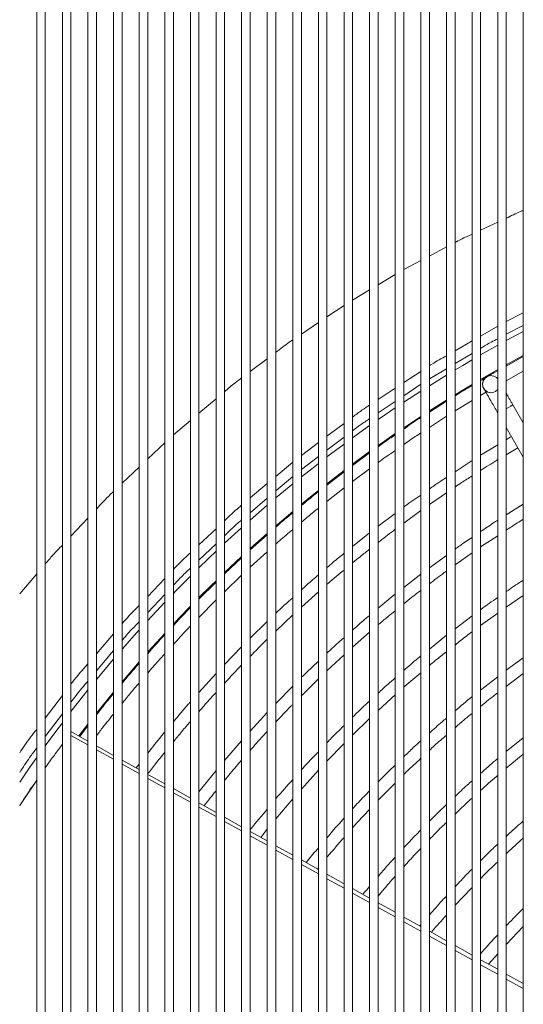
# Model space of a CAD drawing. Units: millimetres. Extents: x 1488 to 12188, y 1489 to 10331.
# Drawn here: x 2288 to 2406, y 7430 to 7660 of the extents above; entities that cross this region are included whole.
import ezdxf

# ---------------------------------------------------------------- set-up
doc = ezdxf.new("R2010")
doc.units = ezdxf.units.MM

msp = doc.modelspace()

# ---------------------------------------------------------------- linework, layer by layer
at = {"color": 7, "linetype": 'Continuous', "lineweight": 15}
for p, q in [((2292.035, 6848.986), (2292.035, 7748.986)), ((2294.035, 7748.986), (2294.035, 6848.986)), ((2298.035, 6848.986), (2298.035, 7748.986)), ((2300.035, 7748.986), (2300.035, 6848.986)), ((2304.035, 6848.986), (2304.035, 7748.986)), ((2306.035, 7748.986), (2306.035, 6848.986)), ((2310.035, 6848.986), (2310.035, 7748.986)), ((2312.035, 7748.986), (2312.035, 6848.986)), ((2316.035, 6848.986), (2316.035, 7748.986)), ((2318.035, 7748.986), (2318.035, 6848.986)), ((2322.035, 6848.986), (2322.035, 7748.986)), ((2324.035, 7748.986), (2324.035, 6848.986)), ((2328.035, 6848.986), (2328.035, 7748.986)), ((2330.035, 7748.986), (2330.035, 6848.986)), ((2334.035, 6848.986), (2334.035, 7748.986)), ((2336.035, 7748.986), (2336.035, 6848.986)), ((2340.035, 6848.986), (2340.035, 7748.986)), ((2342.035, 7748.986), (2342.035, 6848.986)), ((2346.035, 6848.986), (2346.035, 7748.986)), ((2348.035, 7748.986), (2348.035, 6848.986)), ((2352.035, 6848.986), (2352.035, 7748.986)), ((2354.035, 7748.986), (2354.035, 6848.986)), ((2358.035, 6848.986), (2358.035, 7748.986)), ((2360.035, 7748.986), (2360.035, 6848.986)), ((2364.035, 6848.986), (2364.035, 7748.986)), ((2366.035, 7748.986), (2366.035, 6848.986)), ((2370.035, 6848.986), (2370.035, 7748.986)), ((2372.035, 7748.986), (2372.035, 6848.986)), ((2376.035, 6848.986), (2376.035, 7748.986)), ((2378.035, 7748.986), (2378.035, 6848.986)), ((2382.035, 6848.986), (2382.035, 7748.986)), ((2384.035, 7748.986), (2384.035, 6848.986)), ((2388.035, 6848.986), (2388.035, 7748.986)), ((2390.035, 7748.986), (2390.035, 6848.986)), ((2394.035, 6848.986), (2394.035, 7748.986)), ((2396.035, 7748.986), (2396.035, 6848.986)), ((2400.035, 6848.986), (2400.035, 7748.986)), ((2402.035, 7748.986), (2402.035, 6848.986)), ((2406.035, 6848.986), (2406.035, 7748.986)), ((2402.035, 7589.767), (2406.035, 7591.772)), ((2396.035, 7586.344), (2400.035, 7588.65)), ((2390.035, 7582.886), (2394.035, 7585.191)), ((2402.035, 7579.605), (2406.035, 7581.79)), ((2406.035, 7581.53), (2402.035, 7579.329)), ((2378.035, 7575.436), (2382.035, 7578.065)), ((2396.035, 7576.187), (2400.035, 7578.485)), ((2402.035, 7575.888), (2406.035, 7578.14)), ((2398.494, 7577.075), (2398.489, 7577.075)), ((2372.035, 7571.492), (2376.035, 7574.121)), ((2396.035, 7572.442), (2397.268, 7573.188)), ((2399.494, 7573.342), (2400.035, 7573.8)), ((2384.035, 7568.823), (2388.035, 7571.359)), ((2388.035, 7571.083), (2384.035, 7568.543)), ((2390.035, 7568.811), (2394.035, 7571.232)), ((2398.489, 7573.075), (2398.494, 7573.075)), ((2406.035, 7566.001), (2403.594, 7570.229)), ((2378.035, 7564.861), (2382.035, 7567.524)), ((2384.035, 7564.958), (2388.035, 7567.554)), ((2360.035, 7562.87), (2364.035, 7565.854)), ((2402.035, 7564.929), (2406.035, 7558.001)), ((2354.035, 7558.394), (2358.035, 7561.378)), ((2400.035, 7560.853), (2396.035, 7558.416)), ((2402.035, 7558.562), (2404.777, 7560.18)), ((2366.035, 7556.335), (2370.035, 7559.27)), ((2370.035, 7558.972), (2366.035, 7556.065)), ((2394.035, 7557.173), (2390.035, 7554.555)), ((2348.035, 7553.47), (2352.035, 7556.836)), ((2360.035, 7551.751), (2364.035, 7554.832)), ((2366.035, 7552.297), (2370.035, 7555.268)), ((2364.035, 7554.552), (2360.035, 7551.448)), ((2342.035, 7548.42), (2346.035, 7551.786)), ((2360.035, 7547.622), (2364.035, 7550.792)), ((2384.035, 7546.892), (2388.035, 7549.615)), ((2406.035, 7546.967), (2402.035, 7544.452)), ((2376.035, 7544.799), (2372.035, 7541.797)), ((2378.035, 7542.545), (2382.035, 7545.461)), ((2330.035, 7537.453), (2334.035, 7541.224)), ((2342.035, 7536.564), (2346.035, 7540.138)), ((2346.035, 7539.816), (2342.035, 7536.289)), ((2370.035, 7540.275), (2366.035, 7537.068)), ((2396.035, 7536.946), (2400.035, 7539.589)), ((2336.035, 7530.971), (2340.035, 7534.731)), ((2340.035, 7534.414), (2336.035, 7530.657)), ((2342.035, 7532.204), (2346.035, 7535.808)), ((2388.035, 7534.98), (2384.035, 7532.081)), ((2390.035, 7532.727), (2394.035, 7535.564)), ((2318.035, 7525.35), (2322.035, 7529.565)), ((2336.035, 7526.478), (2340.035, 7530.318)), ((2382.035, 7530.562), (2378.035, 7527.457)), ((2334.035, 7528.742), (2330.035, 7524.742)), ((2354.035, 7522.864), (2358.035, 7526.421)), ((2402.035, 7522.848), (2406.035, 7525.581)), ((2330.035, 7520.457), (2334.035, 7524.546)), ((2348.035, 7517.23), (2352.035, 7521.025)), ((2394.035, 7520.799), (2390.035, 7517.796)), ((2396.035, 7518.537), (2400.035, 7521.475)), ((2346.035, 7519.469), (2342.035, 7515.573)), ((2306.035, 7511.914), (2310.035, 7516.628)), ((2366.035, 7513.494), (2370.035, 7516.977)), ((2388.035, 7516.264), (2384.035, 7513.044)), ((2340.035, 7513.561), (2336.035, 7509.406)), ((2360.035, 7507.953), (2364.035, 7511.675)), ((2406.035, 7510.975), (2402.035, 7508.075)), ((2312.035, 7505.363), (2316.035, 7510.037)), ((2334.035, 7507.317), (2330.035, 7502.885)), ((2400.035, 7506.565), (2396.035, 7503.446)), ((2402.035, 7504.294), (2406.035, 7507.312)), ((2352.035, 7504.338), (2348.035, 7500.285)), ((2354.035, 7502.093), (2358.035, 7506.071)), ((2294.035, 7496.871), (2298.035, 7502.154)), ((2306.035, 7497.996), (2310.035, 7502.956)), ((2372.035, 7498.666), (2376.035, 7502.286)), ((2346.035, 7498.152), (2342.035, 7493.823)), ((2301.924, 7492.679), (2304.035, 7495.438)), ((2304.035, 7495.047), (2302.1, 7492.553)), ((2366.035, 7492.892), (2370.035, 7496.767)), ((2304.035, 7491.476), (2300.162, 7493.632)), ((2310.035, 7488.136), (2306.035, 7490.363)), ((2340.035, 7491.581), (2336.035, 7486.955)), ((2360.035, 7486.757), (2364.035, 7490.905)), ((2406.035, 7492.261), (2402.035, 7489.012)), ((2402.035, 7485.118), (2406.035, 7488.428)), ((2316.035, 7484.796), (2312.035, 7487.023)), ((2316.035, 7486.095), (2315.321, 7485.193)), ((2322.035, 7481.455), (2318.035, 7483.682)), ((2334.035, 7484.579), (2330.035, 7479.633)), ((2354.035, 7480.221), (2358.035, 7484.662)), ((2292.035, 7482.367), (2288.035, 7476.374)), ((2328.035, 7478.115), (2324.035, 7480.342)), ((2334.035, 7474.775), (2330.035, 7477.002)), ((2348.035, 7473.237), (2352.035, 7477.995)), ((2340.035, 7471.435), (2336.035, 7473.662)), ((2346.035, 7468.094), (2342.035, 7470.321)), ((2344.53, 7468.932), (2346.035, 7470.851)), ((2352.035, 7464.754), (2348.035, 7466.981)), ((2358.035, 7461.414), (2354.035, 7463.641)), ((2357.833, 7461.527), (2358.035, 7461.778)), ((2364.035, 7458.074), (2360.035, 7460.301)), ((2370.035, 7454.733), (2366.035, 7456.96)), ((2376.035, 7451.393), (2372.035, 7453.62)), ((2382.035, 7448.053), (2378.035, 7450.28)), ((2382.035, 7448.444), (2381.805, 7448.181)), ((2388.035, 7444.713), (2384.035, 7446.94)), ((2402.035, 7443.84), (2406.035, 7448.051)), ((2394.035, 7441.373), (2390.035, 7443.599)), ((2397.888, 7439.228), (2400.035, 7441.669)), ((2406.035, 7434.693), (2402.035, 7436.919))]:
    msp.add_line(p, q, dxfattribs=at)
at = {"color": 8, "linetype": 'Continuous', "lineweight": 15}
for p, q in [((2400.035, 7613.013), (2396.035, 7611.149)), ((2388.035, 7607.208), (2384.035, 7605.091)), ((2382.035, 7604.033), (2378.035, 7601.916)), ((2376.035, 7600.736), (2372.035, 7598.342)), ((2370.035, 7597.145), (2366.035, 7594.752)), ((2364.035, 7593.538), (2360.035, 7590.85)), ((2358.035, 7589.506), (2354.035, 7586.818)), ((2402.035, 7586.76), (2406.035, 7588.841)), ((2406.035, 7587.427), (2402.035, 7585.285)), ((2400.035, 7584.188), (2396.035, 7581.936)), ((2346.035, 7581.045), (2342.035, 7578.047)), ((2390.035, 7579.887), (2394.035, 7582.264)), ((2384.035, 7576.322), (2388.035, 7578.699)), ((2388.035, 7577.207), (2384.035, 7574.725)), ((2378.035, 7572.375), (2382.035, 7575.062)), ((2382.035, 7573.454), (2378.035, 7570.849)), ((2334.035, 7571.633), (2330.035, 7568.262)), ((2372.035, 7568.344), (2376.035, 7571.031)), ((2328.035, 7566.577), (2324.035, 7563.207)), ((2370.035, 7565.384), (2366.035, 7562.518)), ((2360.035, 7559.627), (2364.035, 7562.648)), ((2322.035, 7561.362), (2318.035, 7557.566)), ((2364.035, 7561.05), (2360.035, 7558.043)), ((2354.035, 7555.095), (2358.035, 7558.116)), ((2316.035, 7555.669), (2312.035, 7551.873)), ((2348.035, 7550.065), (2352.035, 7553.456)), ((2342.035, 7544.977), (2346.035, 7548.369)), ((2346.035, 7546.724), (2342.035, 7543.247)), ((2304.035, 7543.716), (2300.035, 7539.49)), ((2340.035, 7541.464), (2336.035, 7537.81)), ((2330.035, 7533.86), (2334.035, 7537.663)), ((2292.035, 7530.64), (2288.035, 7525.993)), ((2318.035, 7521.576), (2322.035, 7525.838)), ((2322.035, 7523.994), (2318.035, 7519.725)), ((2316.035, 7517.532), (2312.035, 7513.022)), ((2306.035, 7507.911), (2310.035, 7512.686)), ((2310.035, 7510.702), (2306.035, 7505.928)), ((2294.035, 7492.549), (2298.035, 7497.9)), ((2304.035, 7490.571), (2300.035, 7492.809)), ((2310.035, 7487.215), (2306.035, 7489.453)), ((2316.035, 7483.86), (2312.035, 7486.097)), ((2322.035, 7480.504), (2318.035, 7482.741)), ((2328.035, 7477.148), (2324.035, 7479.385)), ((2334.035, 7473.792), (2330.035, 7476.029)), ((2340.035, 7470.436), (2336.035, 7472.673)), ((2346.035, 7467.08), (2342.035, 7469.317)), ((2352.035, 7463.724), (2348.035, 7465.961)), ((2358.035, 7460.368), (2354.035, 7462.606)), ((2364.035, 7457.012), (2360.035, 7459.25)), ((2370.035, 7453.657), (2366.035, 7455.894)), ((2376.035, 7450.301), (2372.035, 7452.538)), ((2388.035, 7443.589), (2384.035, 7445.826)), ((2394.035, 7440.233), (2390.035, 7442.47)), ((2400.035, 7436.877), (2396.035, 7439.114)), ((2406.035, 7433.521), (2402.035, 7435.758))]:
    msp.add_line(p, q, dxfattribs=at)
at = {"color": 8, "linetype": 'Continuous', "lineweight": 15, "flags": 128}
for points in [[(2394.035, 7580.783), (2391.828, 7579.488), (2390.035, 7578.419)], [(2376.035, 7569.516), (2373.746, 7567.962), (2372.035, 7566.783)], [(2402.035, 7569.328), (2402.525, 7569.612), (2403.087, 7569.936), (2403.462, 7570.153), (2403.594, 7570.229)], [(2358.035, 7556.503), (2356.46, 7555.273), (2354.035, 7553.348)], [(2352.035, 7551.732), (2348.14, 7548.509), (2348.035, 7548.421)], [(2334.035, 7535.936), (2332.189, 7534.178), (2330.035, 7532.092)], [(2328.035, 7530.12), (2324.575, 7526.627), (2324.035, 7526.072)], [(2304.035, 7503.469), (2303.281, 7502.53), (2300.035, 7498.401)], [(2298.035, 7495.788), (2296.724, 7494.045), (2294.035, 7490.391)], [(2292.035, 7487.603), (2290.45, 7485.349), (2288.035, 7481.834)], [(2382.035, 7446.945), (2380.295, 7447.918), (2378.035, 7449.182)]]:
    msp.add_lwpolyline(points, dxfattribs=at)
at = {"color": 7, "linetype": 'Continuous', "lineweight": 15, "flags": 128}
for points in [[(2390.035, 7572.596), (2391.311, 7573.374), (2394.035, 7575.01)], [(2372.035, 7560.702), (2373.54, 7561.764), (2376.035, 7563.497)], [(2354.035, 7546.938), (2356.576, 7549.005), (2358.035, 7550.173)], [(2348.035, 7541.88), (2348.42, 7542.212), (2352.035, 7545.28)], [(2330.035, 7525.08), (2332.803, 7527.836), (2334.035, 7529.041)], [(2324.035, 7518.868), (2325.359, 7520.268), (2328.035, 7523.046)], [(2318.035, 7512.307), (2318.17, 7512.459), (2322.035, 7516.721)], [(2400.035, 7438.033), (2397.34, 7439.533), (2396.035, 7440.259)]]:
    msp.add_lwpolyline(points, dxfattribs=at)
at = {"color": 8, "linetype": 'Continuous', "lineweight": 15}
msp.add_arc((2398.489, 7575.075), 2, 90, 270, dxfattribs=at)
at = {"color": 7, "linetype": 'Continuous', "lineweight": 15}
msp.add_arc((2398.494, 7575.075), 2, 39.57414, 300, dxfattribs=at)
at = {"color": 8, "linetype": 'Continuous', "lineweight": 15}
for points, knots in [([(2406.035, 7615.771), (2405.818, 7615.684), (2404.458, 7615.136), (2403.142, 7614.489), (2402.035, 7613.945)], [0, 0, 0, 0, 0.1596023, 1, 1, 1, 1]), ([(2394.035, 7610.217), (2393.154, 7609.824), (2391.798, 7609.219), (2390.492, 7608.513), (2390.035, 7608.266)], [0, 0, 0, 0, 0.649774, 1, 1, 1, 1]), ([(2352.035, 7585.475), (2351.743, 7585.28), (2350.365, 7584.366), (2349.062, 7583.347), (2348.035, 7582.544)], [0, 0, 0, 0, 0.2122813, 1, 1, 1, 1]), ([(2396.035, 7583.452), (2396.864, 7583.965), (2398.168, 7584.772), (2399.536, 7585.466), (2400.035, 7585.719)], [0, 0, 0, 0, 0.6351143, 1, 1, 1, 1]), ([(2340.035, 7576.548), (2339.532, 7576.18), (2338.149, 7575.165), (2336.857, 7574.036), (2336.035, 7573.318)], [0, 0, 0, 0, 0.3635432, 1, 1, 1, 1]), ([(2366.035, 7564.159), (2366.648, 7564.634), (2367.941, 7565.638), (2369.313, 7566.531), (2370.035, 7567.001)], [0, 0, 0, 0, 0.4737672, 1, 1, 1, 1]), ([(2310.035, 7549.976), (2309.792, 7549.747), (2308.392, 7548.431), (2307.102, 7547.006), (2306.035, 7545.828)], [0, 0, 0, 0, 0.1736014, 1, 1, 1, 1]), ([(2336.035, 7539.565), (2337.063, 7540.588), (2338.355, 7541.873), (2339.75, 7543.042), (2340.035, 7543.281)], [0, 0, 0, 0, 0.7958963, 1, 1, 1, 1]), ([(2298.035, 7537.378), (2297.289, 7536.609), (2295.904, 7535.184), (2294.625, 7533.664), (2294.035, 7532.963)], [0, 0, 0, 0, 0.5392368, 1, 1, 1, 1]), ([(2324.035, 7527.969), (2324.567, 7528.549), (2325.84, 7529.938), (2327.227, 7531.214), (2328.035, 7531.958)], [0, 0, 0, 0, 0.4173612, 1, 1, 1, 1]), ([(2312.035, 7515.074), (2312.314, 7515.411), (2313.573, 7516.933), (2314.957, 7518.345), (2316.035, 7519.444)], [0, 0, 0, 0, 0.2214307, 1, 1, 1, 1]), ([(2300.035, 7500.575), (2300.43, 7501.113), (2301.685, 7502.823), (2303.079, 7504.425), (2304.035, 7505.523)], [0, 0, 0, 0, 0.3140712, 1, 1, 1, 1]), ([(2288.035, 7484.133), (2288.793, 7485.315), (2290.052, 7487.28), (2291.47, 7489.134), (2292.035, 7489.873)], [0, 0, 0, 0, 0.601422, 1, 1, 1, 1])]:
    msp.add_open_spline(points, degree=3, knots=knots, dxfattribs=at)
at = {"color": 7, "linetype": 'Continuous', "lineweight": 15}
for points, knots in [([(2384.035, 7579.38), (2384.229, 7579.508), (2385.518, 7580.364), (2386.879, 7581.104), (2388.035, 7581.733)], [0, 0, 0, 0, 0.1499569, 1, 1, 1, 1]), ([(2400.035, 7578.229), (2399.646, 7578.017), (2398.292, 7577.28), (2396.974, 7576.48), (2396.035, 7575.91)], [0, 0, 0, 0, 0.2875162, 1, 1, 1, 1]), ([(2398.489, 7577.075), (2398.241, 7577.048), (2397.751, 7576.995), (2397.139, 7576.601), (2396.737, 7576.099), (2396.534, 7575.587), (2396.478, 7575.138), (2396.494, 7574.819), (2396.536, 7574.658), (2396.547, 7574.618)], [0, 0, 0, 0, 0.2057201, 0.4072552, 0.5887031, 0.7362591, 0.8609795, 0.9648814, 1, 1, 1, 1]), ([(2394.035, 7574.727), (2392.748, 7573.991), (2391.401, 7573.221), (2390.093, 7572.389), (2390.035, 7572.352)], [0, 0, 0, 0, 0.9561695, 1, 1, 1, 1]), ([(2396.547, 7574.618), (2396.56, 7574.562), (2396.587, 7574.437), (2396.65, 7574.283), (2396.705, 7574.17), (2396.729, 7574.124), (2396.738, 7574.109), (2396.744, 7574.098), (2396.75, 7574.086), (2396.761, 7574.068), (2396.792, 7574.013), (2396.933, 7573.769), (2397.248, 7573.222), (2397.705, 7572.43), (2398.275, 7571.443), (2398.931, 7570.306), (2399.533, 7569.264), (2399.906, 7568.618), (2400.035, 7568.393)], [0, 0, 0, 0, 0.0156172, 0.0352301, 0.046207, 0.049381, 0.0516312, 0.0543353, 0.0590687, 0.0710319, 0.1294505, 0.2571085, 0.3918231, 0.5260691, 0.6602546, 0.7944246, 0.9285892, 1, 1, 1, 1]), ([(2403.594, 7570.229), (2403.467, 7570.449), (2403.097, 7571.089), (2402.558, 7572.024), (2402.188, 7572.664), (2402.035, 7572.929)], [0, 0, 0, 0, 0.2346078, 0.6828815, 1, 1, 1, 1]), ([(2366.035, 7567.346), (2366.784, 7567.925), (2368.078, 7568.926), (2369.455, 7569.806), (2370.035, 7570.177)], [0, 0, 0, 0, 0.5788008, 1, 1, 1, 1]), ([(2382.035, 7567.273), (2381.926, 7567.204), (2380.567, 7566.343), (2379.248, 7565.419), (2378.035, 7564.568)], [0, 0, 0, 0, 0.0799304, 1, 1, 1, 1]), ([(2376.035, 7563.208), (2375.145, 7562.617), (2373.792, 7561.717), (2372.483, 7560.755), (2372.035, 7560.425)], [0, 0, 0, 0, 0.6576315, 1, 1, 1, 1]), ([(2378.035, 7560.942), (2378.915, 7561.568), (2380.23, 7562.502), (2381.587, 7563.372), (2382.035, 7563.66)], [0, 0, 0, 0, 0.6694685, 1, 1, 1, 1]), ([(2403.261, 7562.807), (2403.165, 7562.753), (2402.75, 7562.52), (2402.346, 7562.267), (2402.035, 7562.072)], [0, 0, 0, 0, 0.2292395, 1, 1, 1, 1]), ([(2372.035, 7556.753), (2372.179, 7556.86), (2373.484, 7557.832), (2374.834, 7558.743), (2376.035, 7559.553)], [0, 0, 0, 0, 0.1099724, 1, 1, 1, 1]), ([(2396.035, 7554.853), (2397.287, 7555.675), (2398.607, 7556.541), (2399.966, 7557.341), (2400.035, 7557.382)], [0, 0, 0, 0, 0.9489951, 1, 1, 1, 1]), ([(2388.035, 7553.247), (2387.474, 7552.885), (2386.117, 7552.01), (2384.805, 7551.071), (2384.035, 7550.52)], [0, 0, 0, 0, 0.4138219, 1, 1, 1, 1]), ([(2390.035, 7550.976), (2390.544, 7551.327), (2391.855, 7552.231), (2393.208, 7553.071), (2394.035, 7553.585)], [0, 0, 0, 0, 0.3884951, 1, 1, 1, 1]), ([(2358.035, 7549.897), (2357.786, 7549.704), (2356.422, 7548.652), (2355.108, 7547.537), (2354.035, 7546.625)], [0, 0, 0, 0, 0.1827779, 1, 1, 1, 1]), ([(2382.035, 7549.118), (2380.781, 7548.266), (2379.431, 7547.349), (2378.127, 7546.368), (2378.035, 7546.299)], [0, 0, 0, 0, 0.9293275, 1, 1, 1, 1]), ([(2336.035, 7543.109), (2336.878, 7543.934), (2338.166, 7545.194), (2339.555, 7546.34), (2340.035, 7546.736)], [0, 0, 0, 0, 0.6544243, 1, 1, 1, 1]), ([(2354.035, 7542.732), (2354.873, 7543.455), (2356.183, 7544.585), (2357.545, 7545.652), (2358.035, 7546.036)], [0, 0, 0, 0, 0.6399896, 1, 1, 1, 1]), ([(2352.035, 7544.97), (2351.194, 7544.288), (2349.836, 7543.187), (2348.532, 7542.023), (2348.035, 7541.579)], [0, 0, 0, 0, 0.6191615, 1, 1, 1, 1]), ([(2402.035, 7540.911), (2402.434, 7541.177), (2403.743, 7542.052), (2405.095, 7542.86), (2406.035, 7543.423)], [0, 0, 0, 0, 0.3044977, 1, 1, 1, 1]), ([(2348.035, 7537.61), (2348.329, 7537.877), (2349.63, 7539.057), (2350.986, 7540.175), (2352.035, 7541.041)], [0, 0, 0, 0, 0.2259837, 1, 1, 1, 1]), ([(2372.035, 7537.991), (2373.204, 7538.93), (2374.519, 7539.986), (2375.884, 7540.977), (2376.035, 7541.087)], [0, 0, 0, 0, 0.8889888, 1, 1, 1, 1]), ([(2400.035, 7543.195), (2399.716, 7542.996), (2398.358, 7542.149), (2397.042, 7541.236), (2396.035, 7540.537)], [0, 0, 0, 0, 0.2346328, 1, 1, 1, 1]), ([(2394.035, 7539.186), (2393.062, 7538.545), (2391.709, 7537.654), (2390.402, 7536.698), (2390.035, 7536.429)], [0, 0, 0, 0, 0.7192623, 1, 1, 1, 1]), ([(2366.035, 7533.215), (2366.643, 7533.729), (2367.949, 7534.834), (2369.308, 7535.875), (2370.035, 7536.431)], [0, 0, 0, 0, 0.4648681, 1, 1, 1, 1]), ([(2324.035, 7531.673), (2324.4, 7532.064), (2325.67, 7533.424), (2327.051, 7534.675), (2328.035, 7535.567)], [0, 0, 0, 0, 0.2868328, 1, 1, 1, 1]), ([(2364.035, 7535.464), (2363.616, 7535.132), (2362.252, 7534.049), (2360.942, 7532.903), (2360.035, 7532.108)], [0, 0, 0, 0, 0.3074542, 1, 1, 1, 1]), ([(2358.035, 7530.396), (2357.12, 7529.63), (2355.762, 7528.492), (2354.46, 7527.291), (2354.035, 7526.899)], [0, 0, 0, 0, 0.6735056, 1, 1, 1, 1]), ([(2360.035, 7528.199), (2360.141, 7528.294), (2361.44, 7529.451), (2362.793, 7530.545), (2364.035, 7531.549)], [0, 0, 0, 0, 0.0818537, 1, 1, 1, 1]), ([(2384.035, 7528.294), (2385.179, 7529.19), (2386.494, 7530.22), (2387.858, 7531.183), (2388.035, 7531.308)], [0, 0, 0, 0, 0.8698918, 1, 1, 1, 1]), ([(2406.035, 7529.178), (2405.255, 7528.682), (2403.9, 7527.82), (2402.59, 7526.891), (2402.035, 7526.497)], [0, 0, 0, 0, 0.5761332, 1, 1, 1, 1]), ([(2352.035, 7525.072), (2350.69, 7523.882), (2349.337, 7522.685), (2348.043, 7521.425), (2348.035, 7521.417)], [0, 0, 0, 0, 0.993801, 1, 1, 1, 1]), ([(2376.035, 7525.905), (2375.959, 7525.846), (2374.591, 7524.786), (2373.277, 7523.659), (2372.035, 7522.595)], [0, 0, 0, 0, 0.055314, 1, 1, 1, 1]), ([(2378.035, 7523.63), (2378.658, 7524.145), (2379.964, 7525.226), (2381.323, 7526.241), (2382.035, 7526.773)], [0, 0, 0, 0, 0.4762042, 1, 1, 1, 1]), ([(2400.035, 7525.098), (2398.694, 7524.194), (2397.344, 7523.284), (2396.043, 7522.307), (2396.035, 7522.301)], [0, 0, 0, 0, 0.9939741, 1, 1, 1, 1]), ([(2312.035, 7518.984), (2312.148, 7519.118), (2313.405, 7520.606), (2314.782, 7521.986), (2316.035, 7523.242)], [0, 0, 0, 0, 0.089951, 1, 1, 1, 1]), ([(2328.035, 7522.742), (2327.865, 7522.573), (2326.491, 7521.204), (2325.182, 7519.772), (2324.035, 7518.516)], [0, 0, 0, 0, 0.1234835, 1, 1, 1, 1]), ([(2370.035, 7520.934), (2369.499, 7520.494), (2368.135, 7519.377), (2366.828, 7518.193), (2366.035, 7517.474)], [0, 0, 0, 0, 0.3932088, 1, 1, 1, 1]), ([(2372.035, 7518.718), (2372.196, 7518.859), (2373.495, 7519.995), (2374.849, 7521.065), (2376.035, 7522.002)], [0, 0, 0, 0, 0.1241328, 1, 1, 1, 1]), ([(2324.035, 7514.109), (2325.089, 7515.287), (2326.396, 7516.747), (2327.77, 7518.143), (2328.035, 7518.412)], [0, 0, 0, 0, 0.8069081, 1, 1, 1, 1]), ([(2322.035, 7516.387), (2321.566, 7515.892), (2320.194, 7514.447), (2318.892, 7512.939), (2318.035, 7511.947)], [0, 0, 0, 0, 0.3420238, 1, 1, 1, 1]), ([(2364.035, 7515.699), (2363.103, 7514.89), (2361.744, 7513.71), (2360.444, 7512.465), (2360.035, 7512.073)], [0, 0, 0, 0, 0.6853185, 1, 1, 1, 1]), ([(2390.035, 7513.988), (2390.913, 7514.696), (2392.224, 7515.753), (2393.586, 7516.742), (2394.035, 7517.068)], [0, 0, 0, 0, 0.6703238, 1, 1, 1, 1]), ([(2342.035, 7511.289), (2343.32, 7512.631), (2344.631, 7514.001), (2346.007, 7515.306), (2346.035, 7515.332)], [0, 0, 0, 0, 0.9796625, 1, 1, 1, 1]), ([(2318.035, 7507.402), (2318.836, 7508.35), (2320.137, 7509.889), (2321.508, 7511.365), (2322.035, 7511.932)], [0, 0, 0, 0, 0.6158671, 1, 1, 1, 1]), ([(2382.035, 7511.434), (2381.798, 7511.244), (2380.43, 7510.149), (2379.118, 7508.986), (2378.035, 7508.025)], [0, 0, 0, 0, 0.1737352, 1, 1, 1, 1]), ([(2384.035, 7509.181), (2384.489, 7509.569), (2385.792, 7510.683), (2387.15, 7511.73), (2388.035, 7512.411)], [0, 0, 0, 0, 0.3481876, 1, 1, 1, 1]), ([(2300.035, 7504.796), (2300.149, 7504.947), (2301.396, 7506.603), (2302.779, 7508.151), (2304.035, 7509.558)], [0, 0, 0, 0, 0.0912853, 1, 1, 1, 1]), ([(2316.035, 7509.679), (2315.343, 7508.907), (2313.973, 7507.378), (2312.677, 7505.786), (2312.035, 7504.998)], [0, 0, 0, 0, 0.5050362, 1, 1, 1, 1]), ([(2336.035, 7505.01), (2337.036, 7506.118), (2338.341, 7507.563), (2339.715, 7508.943), (2340.035, 7509.265)], [0, 0, 0, 0, 0.766716, 1, 1, 1, 1]), ([(2358.035, 7510.176), (2356.777, 7509.018), (2355.42, 7507.771), (2354.128, 7506.458), (2354.035, 7506.364)], [0, 0, 0, 0, 0.9281084, 1, 1, 1, 1]), ([(2378.035, 7504.096), (2378.127, 7504.179), (2379.423, 7505.354), (2380.777, 7506.462), (2382.035, 7507.492)], [0, 0, 0, 0, 0.0711163, 1, 1, 1, 1]), ([(2312.035, 7500.296), (2312.659, 7501.079), (2313.954, 7502.707), (2315.325, 7504.271), (2316.035, 7505.082)], [0, 0, 0, 0, 0.4816472, 1, 1, 1, 1]), ([(2376.035, 7506.3), (2375.438, 7505.793), (2374.073, 7504.634), (2372.769, 7503.406), (2372.035, 7502.716)], [0, 0, 0, 0, 0.4374355, 1, 1, 1, 1]), ([(2310.035, 7502.581), (2309.201, 7501.592), (2307.831, 7499.969), (2306.54, 7498.283), (2306.035, 7497.625)], [0, 0, 0, 0, 0.6092828, 1, 1, 1, 1]), ([(2330.035, 7498.358), (2330.825, 7499.287), (2332.125, 7500.814), (2333.497, 7502.277), (2334.035, 7502.851)], [0, 0, 0, 0, 0.6079059, 1, 1, 1, 1]), ([(2394.035, 7501.886), (2394.014, 7501.87), (2392.643, 7500.801), (2391.329, 7499.662), (2390.035, 7498.541)], [0, 0, 0, 0, 0.0156638, 1, 1, 1, 1]), ([(2396.035, 7499.598), (2397.023, 7500.42), (2398.333, 7501.512), (2399.699, 7502.533), (2400.035, 7502.785)], [0, 0, 0, 0, 0.7535475, 1, 1, 1, 1]), ([(2328.035, 7500.67), (2327.896, 7500.516), (2326.515, 7498.991), (2325.209, 7497.401), (2324.035, 7495.972)], [0, 0, 0, 0, 0.1010492, 1, 1, 1, 1]), ([(2348.035, 7495.884), (2349.201, 7497.16), (2350.509, 7498.592), (2351.886, 7499.956), (2352.035, 7500.104)], [0, 0, 0, 0, 0.8917503, 1, 1, 1, 1]), ([(2370.035, 7500.869), (2369.147, 7500.067), (2367.785, 7498.837), (2366.487, 7497.54), (2366.035, 7497.088)], [0, 0, 0, 0, 0.6520664, 1, 1, 1, 1]), ([(2306.035, 7492.741), (2306.561, 7493.444), (2307.852, 7495.171), (2309.223, 7496.835), (2310.035, 7497.821)], [0, 0, 0, 0, 0.4073114, 1, 1, 1, 1]), ([(2390.035, 7494.613), (2390.692, 7495.195), (2391.996, 7496.351), (2393.359, 7497.437), (2394.035, 7497.976)], [0, 0, 0, 0, 0.503588, 1, 1, 1, 1]), ([(2324.035, 7491.289), (2324.691, 7492.11), (2325.986, 7493.73), (2327.358, 7495.286), (2328.035, 7496.053)], [0, 0, 0, 0, 0.5063607, 1, 1, 1, 1]), ([(2364.035, 7495.112), (2362.928, 7494.048), (2361.567, 7492.74), (2360.275, 7491.366), (2360.035, 7491.11)], [0, 0, 0, 0, 0.8141269, 1, 1, 1, 1]), ([(2388.035, 7496.867), (2387.693, 7496.583), (2386.324, 7495.447), (2385.016, 7494.241), (2384.035, 7493.336)], [0, 0, 0, 0, 0.2502136, 1, 1, 1, 1]), ([(2288.035, 7488.752), (2288.42, 7489.335), (2289.665, 7491.223), (2291.067, 7493.001), (2292.035, 7494.23)], [0, 0, 0, 0, 0.3086921, 1, 1, 1, 1]), ([(2300.035, 7493.462), (2300.065, 7493.501), (2300.13, 7493.588), (2300.168, 7493.638), (2300.159, 7493.626), (2300.157, 7493.624)], [0, 0, 0, 0, 0.391896, 0.8757114, 1, 1, 1, 1]), ([(2300.145, 7493.608), (2300.126, 7493.584), (2300.103, 7493.552), (2300.047, 7493.478), (2300.035, 7493.463)], [0, 0, 0, 0, 0.7845528, 1, 1, 1, 1]), ([(2322.035, 7493.608), (2321.779, 7493.307), (2320.398, 7491.684), (2319.096, 7489.995), (2318.035, 7488.62)], [0, 0, 0, 0, 0.1852842, 1, 1, 1, 1]), ([(2342.035, 7489.287), (2343.027, 7490.443), (2344.33, 7491.961), (2345.707, 7493.412), (2346.035, 7493.758)], [0, 0, 0, 0, 0.7615706, 1, 1, 1, 1]), ([(2384.035, 7489.314), (2384.426, 7489.683), (2385.724, 7490.908), (2387.085, 7492.064), (2388.035, 7492.871)], [0, 0, 0, 0, 0.3014547, 1, 1, 1, 1]), ([(2298.035, 7490.778), (2297.961, 7490.678), (2297.244, 7489.715), (2295.884, 7487.847), (2294.659, 7486.1), (2294.035, 7485.211)], [0, 0, 0, 0, 0.0539743, 0.5183999, 1, 1, 1, 1]), ([(2382.035, 7491.54), (2381.439, 7491.012), (2380.072, 7489.803), (2378.77, 7488.524), (2378.035, 7487.802)], [0, 0, 0, 0, 0.4360186, 1, 1, 1, 1]), ([(2317.997, 7483.703), (2318.61, 7484.522), (2319.914, 7486.263), (2321.3, 7487.94), (2322.035, 7488.828)], [0, 0, 0, 0, 0.4699949, 1, 1, 1, 1]), ([(2358.035, 7488.996), (2356.784, 7487.714), (2355.425, 7486.321), (2354.138, 7484.861), (2354.035, 7484.744)], [0, 0, 0, 0, 0.9201236, 1, 1, 1, 1]), ([(2336.035, 7482.257), (2336.929, 7483.369), (2338.228, 7484.984), (2339.606, 7486.532), (2340.035, 7487.015)], [0, 0, 0, 0, 0.6881878, 1, 1, 1, 1]), ([(2376.035, 7485.876), (2375.257, 7485.141), (2373.89, 7483.851), (2372.593, 7482.491), (2372.035, 7481.906)], [0, 0, 0, 0, 0.5698006, 1, 1, 1, 1]), ([(2378.035, 7483.668), (2378.23, 7483.864), (2379.522, 7485.166), (2380.881, 7486.398), (2382.035, 7487.445)], [0, 0, 0, 0, 0.1506367, 1, 1, 1, 1]), ([(2400.035, 7487.388), (2399.864, 7487.25), (2398.493, 7486.141), (2397.182, 7484.959), (2396.035, 7483.925)], [0, 0, 0, 0, 0.1244653, 1, 1, 1, 1]), ([(2396.035, 7479.92), (2397.252, 7481.041), (2398.563, 7482.248), (2399.937, 7483.381), (2400.035, 7483.462)], [0, 0, 0, 0, 0.9285423, 1, 1, 1, 1]), ([(2292.035, 7482.322), (2291.183, 7481.118), (2289.785, 7479.142), (2288.527, 7477.115), (2288.035, 7476.324)], [0, 0, 0, 0, 0.6091905, 1, 1, 1, 1]), ([(2352.035, 7482.481), (2350.72, 7481.041), (2349.36, 7479.552), (2348.078, 7477.996), (2348.035, 7477.945)], [0, 0, 0, 0, 0.9667706, 1, 1, 1, 1]), ([(2372.035, 7477.64), (2372.105, 7477.716), (2373.392, 7479.102), (2374.751, 7480.419), (2376.035, 7481.664)], [0, 0, 0, 0, 0.0546186, 1, 1, 1, 1]), ([(2394.035, 7482.178), (2393.651, 7481.846), (2392.28, 7480.66), (2390.975, 7479.403), (2390.035, 7478.497)], [0, 0, 0, 0, 0.2802335, 1, 1, 1, 1]), ([(2331.252, 7476.324), (2331.728, 7476.953), (2332.627, 7478.144), (2333.584, 7479.288), (2334.035, 7479.828)], [0, 0, 0, 0, 0.5285502, 1, 1, 1, 1]), ([(2370.035, 7479.841), (2369.149, 7478.946), (2367.782, 7477.566), (2366.49, 7476.117), (2366.035, 7475.608)], [0, 0, 0, 0, 0.6483793, 1, 1, 1, 1]), ([(2388.035, 7476.62), (2387.508, 7476.132), (2386.137, 7474.862), (2384.836, 7473.521), (2384.035, 7472.695)], [0, 0, 0, 0, 0.3845652, 1, 1, 1, 1]), ([(2390.035, 7474.367), (2391.076, 7475.392), (2392.382, 7476.679), (2393.756, 7477.893), (2394.035, 7478.14)], [0, 0, 0, 0, 0.7966214, 1, 1, 1, 1]), ([(2346.035, 7475.521), (2344.739, 7474.001), (2343.377, 7472.403), (2342.098, 7470.739), (2342.035, 7470.657)], [0, 0, 0, 0, 0.9512578, 1, 1, 1, 1]), ([(2366.035, 7471.187), (2366.057, 7471.211), (2367.339, 7472.691), (2368.699, 7474.103), (2370.035, 7475.491)], [0, 0, 0, 0, 0.0166841, 1, 1, 1, 1]), ([(2364.035, 7473.393), (2363.12, 7472.403), (2361.751, 7470.923), (2360.462, 7469.373), (2360.035, 7468.86)], [0, 0, 0, 0, 0.6688893, 1, 1, 1, 1]), ([(2384.035, 7468.422), (2384.969, 7469.407), (2386.271, 7470.782), (2387.646, 7472.084), (2388.035, 7472.453)], [0, 0, 0, 0, 0.7167713, 1, 1, 1, 1]), ([(2406.035, 7472.774), (2405.78, 7472.559), (2404.407, 7471.401), (2403.1, 7470.168), (2402.035, 7469.165)], [0, 0, 0, 0, 0.185744, 1, 1, 1, 1]), ([(2382.035, 7470.678), (2381.439, 7470.085), (2380.066, 7468.722), (2378.769, 7467.288), (2378.035, 7466.476)], [0, 0, 0, 0, 0.4345758, 1, 1, 1, 1]), ([(2360.035, 7464.254), (2360.086, 7464.317), (2361.366, 7465.904), (2362.727, 7467.422), (2364.035, 7468.88)], [0, 0, 0, 0, 0.0396511, 1, 1, 1, 1]), ([(2400.035, 7467.335), (2399.679, 7467.012), (2398.305, 7465.767), (2397.001, 7464.447), (2396.035, 7463.469)], [0, 0, 0, 0, 0.2588686, 1, 1, 1, 1]), ([(2402.035, 7465.121), (2402.105, 7465.189), (2403.394, 7466.443), (2404.751, 7467.624), (2406.035, 7468.741)], [0, 0, 0, 0, 0.0542545, 1, 1, 1, 1]), ([(2358.035, 7466.485), (2357.167, 7465.485), (2356.181, 7464.35), (2355.256, 7463.165), (2355.145, 7463.023)], [0, 0, 0, 0, 0.8800471, 1, 1, 1, 1]), ([(2378.035, 7462.039), (2378.934, 7463.058), (2380.233, 7464.532), (2381.611, 7465.932), (2382.035, 7466.364)], [0, 0, 0, 0, 0.6916107, 1, 1, 1, 1]), ([(2376.035, 7464.309), (2375.447, 7463.681), (2374.071, 7462.213), (2372.776, 7460.673), (2372.035, 7459.792)], [0, 0, 0, 0, 0.4278065, 1, 1, 1, 1]), ([(2396.035, 7459.284), (2396.077, 7459.328), (2397.362, 7460.674), (2398.72, 7461.947), (2400.035, 7463.178)], [0, 0, 0, 0, 0.0323811, 1, 1, 1, 1]), ([(2394.035, 7461.498), (2393.652, 7461.124), (2392.274, 7459.781), (2390.974, 7458.364), (2390.035, 7457.341)], [0, 0, 0, 0, 0.2785651, 1, 1, 1, 1]), ([(2372.035, 7455.165), (2372.974, 7456.312), (2374.272, 7457.897), (2375.653, 7459.409), (2376.035, 7459.827)], [0, 0, 0, 0, 0.7232042, 1, 1, 1, 1]), ([(2370.035, 7457.462), (2369.528, 7456.891), (2368.99, 7456.285), (2368.485, 7455.651), (2368.455, 7455.613)], [0, 0, 0, 0, 0.9407837, 1, 1, 1, 1]), ([(2390.035, 7452.985), (2390.123, 7453.084), (2391.405, 7454.533), (2392.767, 7455.91), (2394.035, 7457.191)], [0, 0, 0, 0, 0.068559, 1, 1, 1, 1]), ([(2388.035, 7455.219), (2387.7, 7454.867), (2386.318, 7453.414), (2385.019, 7451.886), (2384.035, 7450.73)], [0, 0, 0, 0, 0.2427747, 1, 1, 1, 1]), ([(2406.035, 7452.294), (2405.785, 7452.055), (2404.405, 7450.736), (2403.102, 7449.339), (2402.035, 7448.195)], [0, 0, 0, 0, 0.1809186, 1, 1, 1, 1]), ([(2384.473, 7446.696), (2384.539, 7446.776), (2385.677, 7448.163), (2386.891, 7449.484), (2388.035, 7450.729)], [0, 0, 0, 0, 0.057788, 1, 1, 1, 1]), ([(2400.035, 7446.117), (2399.878, 7445.954), (2398.491, 7444.52), (2397.189, 7443.008), (2396.035, 7441.668)], [0, 0, 0, 0, 0.1137166, 1, 1, 1, 1])]:
    msp.add_open_spline(points, degree=3, knots=knots, dxfattribs=at)

doc.saveas('drawing.dxf')
